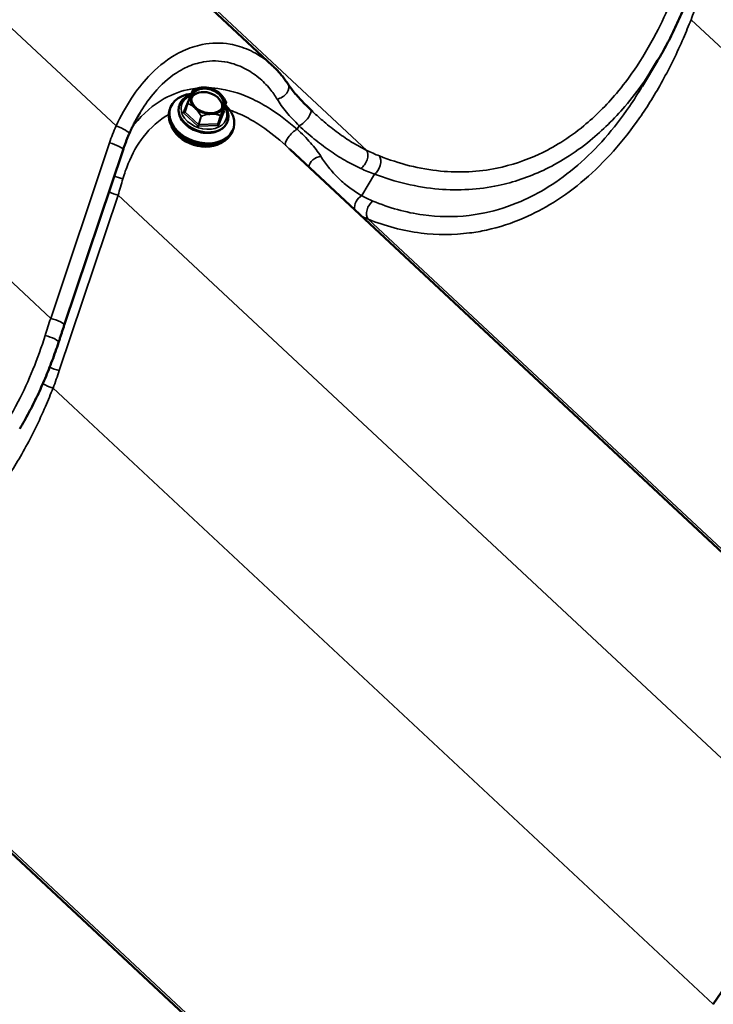
# Model space of a CAD drawing. Units: inches. Extents: x 0.9 to 50.1, y 0.6 to 32.1.
# Drawn here: x 42.9 to 43.8, y 20.6 to 21.9 of the extents above; entities that cross this region are included whole.
import ezdxf

# ---------------------------------------------------------------- set-up
doc = ezdxf.new("R2010")
doc.units = ezdxf.units.IN
doc.header["$LTSCALE"] = 3
doc.header["$MEASUREMENT"] = 0
doc.layers.add('Visible (ANSI)', color=7, linetype='Continuous', lineweight=50)
doc.layers.add('Visible Narrow (ANSI)', color=7, linetype='Continuous', lineweight=35)

msp = doc.modelspace()

# ---------------------------------------------------------------- linework, layer by layer
at = {"layer": 'Visible (ANSI)'}
for p, q in [((43.187758, 21.856267), (41.813791, 23.138744)), ((43.679495, 21.829004), (43.699908, 21.863205)), ((43.074577, 21.806027), (43.071144, 21.795154)), ((43.125803, 21.807883), (43.12237, 21.797009)), ((43.051506, 21.799482), (43.050725, 21.797007)), ((43.063729, 21.80357), (43.063542, 21.802976)), ((43.128097, 21.783247), (43.12791, 21.782653)), ((43.135757, 21.772882), (43.134976, 21.770407)), ((42.98891, 21.744598), (42.910695, 21.511288)), ((44.115132, 20.900929), (43.210906, 21.744944)), ((43.266603, 20.411031), (42.362378, 21.255047)), ((43.773915, 20.607926), (43.913218, 20.815103))]:
    msp.add_line(p, q, dxfattribs=at)
for centre, start, end in [((43.08218, 21.823766), 111.878947, 151.39011), ((43.074863, 21.805937), 159.426694, 162.477815), ((43.125517, 21.807973), 342.477815, 28.308926)]:
    msp.add_arc(centre, 0.0003, start, end, dxfattribs=at)
for centre, major_axis, start_param, end_param in [((43.093632, 21.786182), (0.042125, -0.0133), 2.12423312, 7.27570281), ((43.09957, 21.80499), (0.020741, -0.006548), 0.1387145, 3.00287815), ((43.09285, 21.783707), (0.042125, -0.0133), 3.14159265, 6.28318531), ((43.091444, 21.779253), (-0.038978, 0.012306), 0.46827971, 2.67331294)]:
    msp.add_ellipse(centre, major_axis=major_axis, ratio=0.72184215, start_param=start_param, end_param=end_param, dxfattribs=at)
msp.add_ellipse((43.101133, 21.80994), major_axis=(0.021504, -0.006789), ratio=0.72184215, dxfattribs=at)
for points, knots in [([(43.751554, 21.978065), (43.7489, 21.969976), (43.746086, 21.961939), (43.740142, 21.946012), (43.73701, 21.938122), (43.730431, 21.922529), (43.726983, 21.914825), (43.719775, 21.899645), (43.716015, 21.892169), (43.708189, 21.877479), (43.704123, 21.870267), (43.699908, 21.863205)], [0, 0, 0, 0, 0.4348172, 0.4348172, 0.8696344, 0.8696344, 1.3044516, 1.3044516, 1.7392688, 1.7392688, 2.174086, 2.174086, 2.174086, 2.174086]), ([(43.208249, 21.831943), (43.207091, 21.833724), (43.205886, 21.835476), (43.20339, 21.838917), (43.202099, 21.840607), (43.199435, 21.843922), (43.198063, 21.845547), (43.195243, 21.84873), (43.193796, 21.850288), (43.190829, 21.853332), (43.18931, 21.854818), (43.187758, 21.856267)], [0, 0, 0, 0, 0.132137377, 0.132137377, 0.264274755, 0.264274755, 0.396412132, 0.396412132, 0.52854951, 0.52854951, 0.660686887, 0.660686887, 0.660686887, 0.660686887]), ([(43.238275, 21.797892), (43.235702, 21.800336), (43.233212, 21.802757), (43.228445, 21.807538), (43.226168, 21.809897), (43.221867, 21.814532), (43.219846, 21.816806), (43.216062, 21.82128), (43.214302, 21.823479), (43.211063, 21.827784), (43.209585, 21.82989), (43.208249, 21.831943)], [0, 0, 0, 0, 0.199885428, 0.199885428, 0.399770856, 0.399770856, 0.599656284, 0.599656284, 0.799541712, 0.799541712, 0.99942714, 0.99942714, 0.99942714, 0.99942714]), ([(43.063729, 21.80357), (43.064514, 21.806054), (43.065821, 21.808371), (43.069348, 21.812469), (43.071588, 21.814236), (43.075698, 21.816469), (43.077363, 21.817175), (43.079116, 21.817738)], [3.604767946, 3.604767946, 3.604767946, 3.604767946, 3.904771439, 3.904771439, 4.212829178, 4.212829178, 4.398934691, 4.398934691, 4.398934691, 4.398934691]), ([(43.080317, 21.820428), (43.080316, 21.820425), (43.080315, 21.820423), (43.08006, 21.819952), (43.07982, 21.819416), (43.079516, 21.818703), (43.079443, 21.81853), (43.079328, 21.818253), (43.079286, 21.81815), (43.079222, 21.817995), (43.079201, 21.817944), (43.079167, 21.817861), (43.079154, 21.81783), (43.07913, 21.817771), (43.079118, 21.817742), (43.079092, 21.817678), (43.079077, 21.817642), (43.079032, 21.817533), (43.079002, 21.817458), (43.078765, 21.816878), (43.07855, 21.816344), (43.078216, 21.815446), (43.078087, 21.815079), (43.077966, 21.814699), (43.077965, 21.814696), (43.077964, 21.814693)], [-0.144468744, -0.144468744, -0.144468744, -0.144468744, -0.14427104, -0.14427104, -0.100757587, -0.100757587, -0.087149197, -0.087149197, -0.079195216, -0.079195216, -0.075268701, -0.075268701, -0.072894428, -0.072894428, -0.070759234, -0.070759234, -0.068040379, -0.068040379, -0.062489203, -0.062489203, -0.024665556, -0.024665556, 0, 0, 0.000198621, 0.000198621, 0.000198621, 0.000198621]), ([(43.079245, 21.818052), (43.079369, 21.818352), (43.07949, 21.818642), (43.079723, 21.819198), (43.079836, 21.819465), (43.080054, 21.819974), (43.08016, 21.820218), (43.080363, 21.820682), (43.080461, 21.820904), (43.080651, 21.821325), (43.080741, 21.821525), (43.080916, 21.821904), (43.081, 21.822084), (43.081242, 21.822594), (43.081391, 21.822897), (43.081668, 21.823445), (43.081797, 21.823689), (43.081917, 21.82391)], [0.39143154, 0.39143154, 0.39143154, 0.39143154, 0.414670741, 0.414670741, 0.437909943, 0.437909943, 0.461149144, 0.461149144, 0.484388346, 0.484388346, 0.507627547, 0.507627547, 0.530866749, 0.530866749, 0.577345152, 0.577345152, 0.623823555, 0.623823555, 0.623823555, 0.623823555]), ([(43.082068, 21.824044), (43.082687, 21.824293), (43.08331, 21.824533), (43.084565, 21.824996), (43.085196, 21.825217), (43.086473, 21.825638), (43.087118, 21.825838), (43.088414, 21.826208), (43.089066, 21.826378), (43.090373, 21.826685), (43.091028, 21.826821), (43.091683, 21.826936)], [0.299669398, 0.299669398, 0.299669398, 0.299669398, 0.333544466, 0.333544466, 0.367419533, 0.367419533, 0.401294601, 0.401294601, 0.435169668, 0.435169668, 0.469044736, 0.469044736, 0.469044736, 0.469044736]), ([(43.099362, 21.827273), (43.098669, 21.827335), (43.097956, 21.827355), (43.097006, 21.827354), (43.096753, 21.82735), (43.096352, 21.827341), (43.096203, 21.827337), (43.095981, 21.82733), (43.095908, 21.827328), (43.09579, 21.827324), (43.095745, 21.827322), (43.095661, 21.827319), (43.095621, 21.827317), (43.09553, 21.827313), (43.095479, 21.827311), (43.095324, 21.827304), (43.095219, 21.827299), (43.094405, 21.827257), (43.093674, 21.827203), (43.092494, 21.827067), (43.092024, 21.827), (43.091556, 21.826914), (43.091553, 21.826913), (43.091549, 21.826912)], [-0.13839808, -0.13839808, -0.13839808, -0.13839808, -0.100751728, -0.100751728, -0.087149522, -0.087149522, -0.079196378, -0.079196378, -0.075269497, -0.075269497, -0.07289424, -0.07289424, -0.07075778, -0.07075778, -0.068037197, -0.068037197, -0.062482286, -0.062482286, -0.024665259, -0.024665259, 0, 0, 0.000198618, 0.000198618, 0.000198618, 0.000198618]), ([(43.114744, 21.821711), (43.113862, 21.822327), (43.112936, 21.822901), (43.111014, 21.823956), (43.110017, 21.824437), (43.107973, 21.825297), (43.106925, 21.825676), (43.104796, 21.826324), (43.103716, 21.826594), (43.101543, 21.82702), (43.10045, 21.827176), (43.099362, 21.827273)], [0.697736639, 0.697736639, 0.697736639, 0.697736639, 0.838974441, 0.838974441, 0.980212243, 0.980212243, 1.121450045, 1.121450045, 1.262687846, 1.262687846, 1.403925648, 1.403925648, 1.403925648, 1.403925648]), ([(43.120399, 21.816399), (43.120397, 21.816401), (43.120395, 21.816404), (43.119879, 21.817046), (43.119308, 21.817659), (43.118565, 21.818407), (43.118386, 21.818583), (43.118102, 21.818858), (43.117997, 21.818959), (43.117839, 21.819108), (43.117787, 21.819157), (43.117703, 21.819236), (43.117672, 21.819266), (43.117612, 21.819322), (43.117583, 21.819348), (43.117519, 21.819409), (43.117482, 21.819442), (43.117372, 21.819544), (43.117298, 21.819612), (43.116717, 21.820142), (43.116194, 21.820598), (43.115367, 21.821258), (43.115058, 21.821492), (43.114744, 21.821711)], [-0.144468827, -0.144468827, -0.144468827, -0.144468827, -0.144271123, -0.144271123, -0.100759343, -0.100759343, -0.087150038, -0.087150038, -0.079195601, -0.079195601, -0.075268875, -0.075268875, -0.072894493, -0.072894493, -0.070759212, -0.070759212, -0.068040261, -0.068040261, -0.062488937, -0.062488937, -0.024665533, -0.024665533, -0.002957333, -0.002957333, -0.002957333, -0.002957333]), ([(43.074582, 21.806043), (43.074899, 21.806885), (43.075213, 21.80772), (43.075682, 21.808957), (43.075837, 21.809367), (43.076147, 21.81018), (43.076301, 21.810583), (43.076607, 21.811382), (43.07676, 21.811779), (43.077062, 21.812563), (43.077213, 21.81295), (43.07751, 21.813713), (43.077656, 21.814088), (43.077946, 21.814824), (43.078088, 21.815184), (43.078368, 21.815888), (43.078505, 21.816232), (43.078775, 21.8169), (43.078906, 21.817225), (43.079035, 21.817539)], [0.144825878, 0.144825878, 0.144825878, 0.144825878, 0.19154758, 0.19154758, 0.214908431, 0.214908431, 0.238269283, 0.238269283, 0.261630134, 0.261630134, 0.284990985, 0.284990985, 0.308351836, 0.308351836, 0.331712687, 0.331712687, 0.355073538, 0.355073538, 0.378434389, 0.378434389, 0.378434389, 0.378434389]), ([(43.080115, 21.815613), (43.07961, 21.814012), (43.079484, 21.812289), (43.080021, 21.808806), (43.080656, 21.807049), (43.082607, 21.803702), (43.083894, 21.802109), (43.086998, 21.799217), (43.088807, 21.797916), (43.092775, 21.795732), (43.094932, 21.794849), (43.099375, 21.793595), (43.10166, 21.793223), (43.106118, 21.793025), (43.108291, 21.793198), (43.112305, 21.794059), (43.114144, 21.794748), (43.117329, 21.796559), (43.118666, 21.797686), (43.120555, 21.80005), (43.121196, 21.801246), (43.121597, 21.802516)], [2.67841736, 2.67841736, 2.67841736, 2.67841736, 3.02082167, 3.02082167, 3.34993315, 3.34993315, 3.666219, 3.666219, 3.97901163, 3.97901163, 4.29152304, 4.29152304, 4.60411643, 4.60411643, 4.91660556, 4.91660556, 5.22981676, 5.22981676, 5.54821039, 5.54821039, 5.82001001, 5.82001001, 5.82001001, 5.82001001]), ([(43.120224, 21.816613), (43.120649, 21.816101), (43.121063, 21.815572), (43.121868, 21.814487), (43.12226, 21.813932), (43.123018, 21.812806), (43.123385, 21.812235), (43.124101, 21.811078), (43.124449, 21.810493), (43.125127, 21.809312), (43.125458, 21.808716), (43.125781, 21.808115)], [0.443814339, 0.443814339, 0.443814339, 0.443814339, 0.478210246, 0.478210246, 0.512606154, 0.512606154, 0.547002062, 0.547002062, 0.581397969, 0.581397969, 0.615793877, 0.615793877, 0.615793877, 0.615793877]), ([(43.011468, 21.793718), (43.010424, 21.791968), (43.009398, 21.790194), (43.007383, 21.786603), (43.006394, 21.784786), (43.004454, 21.781112), (43.003503, 21.779256), (43.00164, 21.77551), (43.000728, 21.77362), (42.998942, 21.769812), (42.998069, 21.767894), (42.997215, 21.765963)], [5.252510061, 5.252510061, 5.252510061, 5.252510061, 5.366683858, 5.366683858, 5.480857654, 5.480857654, 5.595031451, 5.595031451, 5.709205248, 5.709205248, 5.823379045, 5.823379045, 5.823379045, 5.823379045]), ([(43.12791, 21.782653), (43.127125, 21.780169), (43.125818, 21.777852), (43.122291, 21.773754), (43.120051, 21.771987), (43.114818, 21.769144), (43.111797, 21.768097), (43.105294, 21.766855), (43.101804, 21.766677), (43.094736, 21.767212), (43.091159, 21.767928), (43.08428, 21.770179), (43.080978, 21.771715), (43.074979, 21.775462), (43.072281, 21.777673), (43.067778, 21.782566), (43.065969, 21.785246), (43.06348, 21.790785), (43.062778, 21.793642), (43.062593, 21.798689), (43.062883, 21.80089), (43.063542, 21.802976)], [0.46317529, 0.46317529, 0.46317529, 0.46317529, 0.76317879, 0.76317879, 1.07123652, 1.07123652, 1.39241426, 1.39241426, 1.71988524, 1.71988524, 2.04852009, 2.04852009, 2.37715822, 2.37715822, 2.70577427, 2.70577427, 3.03295614, 3.03295614, 3.35288693, 3.35288693, 3.60476795, 3.60476795, 3.60476795, 3.60476795]), ([(43.071144, 21.795154), (43.071143, 21.795151), (43.071142, 21.795148), (43.07114, 21.795142), (43.071139, 21.795139), (43.071137, 21.795133), (43.071136, 21.79513), (43.071134, 21.795124), (43.071133, 21.795121), (43.07113, 21.795115), (43.071129, 21.795112), (43.071128, 21.795109)], [3.6047679458, 3.6047679458, 3.6047679458, 3.6047679458, 3.6168526425, 3.6168526425, 3.6289373392, 3.6289373392, 3.6410220358, 3.6410220358, 3.6531067325, 3.6531067325, 3.6651914292, 3.6651914292, 3.6651914292, 3.6651914292]), ([(43.081643, 21.802774), (43.081645, 21.802772), (43.081648, 21.80277), (43.082216, 21.802294), (43.082818, 21.801781), (43.083584, 21.801106), (43.083767, 21.800942), (43.084056, 21.800681), (43.084162, 21.800584), (43.084321, 21.800438), (43.084373, 21.800389), (43.084457, 21.800311), (43.084489, 21.800282), (43.084549, 21.800226), (43.084577, 21.800199), (43.084642, 21.800139), (43.084678, 21.800105), (43.084788, 21.800002), (43.084862, 21.799932), (43.085437, 21.799384), (43.085945, 21.798881), (43.086769, 21.798049), (43.087099, 21.797713), (43.087431, 21.797373), (43.087433, 21.79737), (43.087436, 21.797367)], [-0.144468742, -0.144468742, -0.144468742, -0.144468742, -0.144271038, -0.144271038, -0.100757585, -0.100757585, -0.087149195, -0.087149195, -0.079195215, -0.079195215, -0.0752687, -0.0752687, -0.072894427, -0.072894427, -0.070759232, -0.070759232, -0.068040378, -0.068040378, -0.062489202, -0.062489202, -0.024665556, -0.024665556, 0, 0, 0.000198621, 0.000198621, 0.000198621, 0.000198621]), ([(43.102347, 21.791933), (43.102351, 21.791934), (43.102354, 21.791934), (43.103204, 21.792012), (43.104062, 21.792085), (43.105143, 21.792159), (43.1054, 21.792175), (43.105806, 21.792197), (43.105956, 21.792205), (43.106179, 21.792216), (43.106252, 21.792219), (43.106371, 21.792224), (43.106415, 21.792226), (43.1065, 21.792229), (43.10654, 21.792231), (43.10663, 21.792235), (43.106681, 21.792236), (43.106836, 21.792242), (43.10694, 21.792245), (43.107749, 21.79227), (43.108465, 21.792276), (43.109601, 21.792273), (43.110048, 21.792268), (43.110486, 21.792261), (43.11049, 21.792261), (43.110493, 21.792261)], [-0.144468868, -0.144468868, -0.144468868, -0.144468868, -0.144271166, -0.144271166, -0.10075173, -0.10075173, -0.087149524, -0.087149524, -0.07919638, -0.07919638, -0.075269498, -0.075269498, -0.072894241, -0.072894241, -0.070757781, -0.070757781, -0.068037198, -0.068037198, -0.062482287, -0.062482287, -0.024665259, -0.024665259, 0, 0, 0.000198618, 0.000198618, 0.000198618, 0.000198618]), ([(43.121725, 21.798745), (43.121726, 21.798748), (43.121728, 21.798751), (43.122035, 21.799388), (43.122307, 21.800024), (43.122633, 21.800809), (43.12271, 21.800995), (43.122829, 21.801286), (43.122873, 21.801393), (43.122938, 21.801551), (43.122959, 21.801603), (43.122994, 21.801686), (43.123007, 21.801718), (43.123031, 21.801777), (43.123043, 21.801805), (43.123069, 21.801869), (43.123083, 21.801905), (43.123128, 21.802013), (43.123158, 21.802086), (43.123389, 21.802649), (43.123589, 21.803135), (43.123879, 21.803894), (43.123985, 21.804189), (43.124077, 21.804476), (43.124078, 21.804478), (43.124079, 21.80448)], [-0.144468829, -0.144468829, -0.144468829, -0.144468829, -0.144271125, -0.144271125, -0.100759344, -0.100759344, -0.08715004, -0.08715004, -0.079195602, -0.079195602, -0.075268876, -0.075268876, -0.072894494, -0.072894494, -0.070759212, -0.070759212, -0.068040262, -0.068040262, -0.062488938, -0.062488938, -0.024665533, -0.024665533, 0, 0, 0.000198621, 0.000198621, 0.000198621, 0.000198621]), ([(43.122375, 21.796691), (43.122375, 21.796691), (43.122375, 21.796691), (43.122372, 21.796697), (43.122365, 21.796711), (43.122352, 21.796759), (43.122346, 21.796794), (43.122344, 21.796879), (43.122349, 21.796928), (43.122364, 21.796988), (43.122367, 21.796999), (43.12237, 21.797009)], [6.061731145, 6.061731145, 6.061731145, 6.061731145, 6.112735017, 6.112735017, 6.310089831, 6.310089831, 6.507444644, 6.507444644, 6.704799458, 6.704799458, 6.746360599, 6.746360599, 6.746360599, 6.746360599]), ([(43.124224, 21.80288), (43.125294, 21.801367), (43.126202, 21.799792), (43.128159, 21.795438), (43.128861, 21.792581), (43.129046, 21.787534), (43.128756, 21.785333), (43.128097, 21.783247)], [5.985855692, 5.985855692, 5.985855692, 5.985855692, 6.174548797, 6.174548797, 6.494479588, 6.494479588, 6.746360599, 6.746360599, 6.746360599, 6.746360599]), ([(43.241306, 21.795038), (43.241104, 21.795227), (43.240902, 21.795416), (43.240497, 21.795795), (43.240295, 21.795985), (43.239891, 21.796365), (43.239689, 21.796555), (43.239285, 21.796936), (43.239083, 21.797127), (43.238679, 21.797509), (43.238477, 21.797701), (43.238275, 21.797892)], [1.7458258674, 1.7458258674, 1.7458258674, 1.7458258674, 1.7614772499, 1.7614772499, 1.7771286323, 1.7771286323, 1.7927800148, 1.7927800148, 1.8084313972, 1.8084313972, 1.8240827797, 1.8240827797, 1.8240827797, 1.8240827797]), ([(42.997215, 21.765963), (42.996586, 21.764541), (42.995972, 21.763118), (42.994773, 21.76027), (42.994189, 21.758846), (42.993051, 21.755996), (42.992497, 21.754571), (42.99142, 21.751721), (42.990897, 21.750296), (42.98988, 21.747446), (42.989388, 21.746022), (42.98891, 21.744598)], [-0.7972046771, -0.7972046771, -0.7972046771, -0.7972046771, -0.7775096156, -0.7775096156, -0.7578145542, -0.7578145542, -0.7381194927, -0.7381194927, -0.7184244312, -0.7184244312, -0.6987293697, -0.6987293697, -0.6987293697, -0.6987293697]), ([(42.910695, 21.511288), (42.91018, 21.50975), (42.909665, 21.50821), (42.908636, 21.50513), (42.908123, 21.50359), (42.907099, 21.500507), (42.906587, 21.498966), (42.905567, 21.495882), (42.905057, 21.49434), (42.90404, 21.491254), (42.903533, 21.489711), (42.903026, 21.488167)], [0.6987293697, 0.6987293697, 0.6987293697, 0.6987293697, 0.7069706065, 0.7069706065, 0.7152118433, 0.7152118433, 0.7234530801, 0.7234530801, 0.7316943169, 0.7316943169, 0.7399355537, 0.7399355537, 0.7399355537, 0.7399355537]), ([(42.903026, 21.488167), (42.900372, 21.480078), (42.897558, 21.472041), (42.891613, 21.456114), (42.888482, 21.448224), (42.881903, 21.432631), (42.878455, 21.424928), (42.871247, 21.409747), (42.867487, 21.402271), (42.859661, 21.387581), (42.855595, 21.380369), (42.85138, 21.373307)], [0, 0, 0, 0, 0.4348172, 0.4348172, 0.8696344, 0.8696344, 1.3044516, 1.3044516, 1.7392688, 1.7392688, 2.174086, 2.174086, 2.174086, 2.174086])]:
    msp.add_open_spline(points, degree=3, knots=knots, dxfattribs=at)
at = {"layer": 'Visible Narrow (ANSI)'}
for p, q in [((42.979614, 21.776256), (41.585135, 23.07788)), ((43.31301, 21.743629), (41.917834, 23.045903)), ((42.89259, 21.520281), (41.498639, 22.821411)), ((44.622443, 21.097824), (43.744282, 21.917509)), ((43.076745, 21.812518), (43.069428, 21.794689)), ((43.071218, 21.794941), (43.074651, 21.805815)), ((43.125799, 21.807871), (43.122366, 21.796997)), ((43.069845, 21.793338), (43.087855, 21.776528)), ((43.089228, 21.77813), (43.071218, 21.794941)), ((43.122366, 21.796997), (43.115049, 21.779168)), ((43.116144, 21.777665), (43.123461, 21.795494)), ((43.123044, 21.796844), (43.122483, 21.797368)), ((43.092661, 21.789004), (43.089228, 21.77813)), ((43.08951, 21.778027), (43.092943, 21.788901)), ((43.114837, 21.779045), (43.08951, 21.778027)), ((43.11827, 21.789919), (43.114837, 21.779045)), ((43.115049, 21.779168), (43.118482, 21.790042)), ((43.089545, 21.775912), (43.114872, 21.77693)), ((43.220246, 21.77184), (43.222991, 21.776439)), ((42.970805, 21.75359), (42.89259, 21.520281)), ((43.306249, 21.683512), (43.323297, 21.712076)), ((42.904035, 21.450771), (42.98225, 21.68408)), ((43.913218, 20.815103), (42.98225, 21.68408)), ((44.18919, 20.836076), (43.314949, 21.652103)), ((43.773915, 20.607926), (42.895754, 21.427611)), ((43.340662, 20.346178), (42.466421, 21.162205))]:
    msp.add_line(p, q, dxfattribs=at)
for centre, major_axis, ratio, start_param, end_param in [((43.146783, 21.950112), (0.571621, 0.376643), 0.73080932, 5.49148691, 5.5326931), ((43.195674, 21.823766), (0.012575, 0.008177), 0.69726001, 4.14033144, 6.28318531), ((43.100856, 21.809064), (-0.020741, 0.006548), 0.72184215, 3.14159265, 6.28318531), ((43.101021, 21.809586), (-0.0226, 0.007135), 0.72184215, 5.35743971, 6.04088639), ((43.08218, 21.823766), (-0.000263, 0.000144), 0.96293139, 5.59331503, 6.28318531), ((43.08218, 21.823766), (-0.000112, 0.000278), 0.10387975, 0, 0.17347933), ((43.096445, 21.795091), (0.029752, -0.009394), 0.72184215, 2.42201443, 6.96902338), ((43.074863, 21.805937), (-0.000286, 0.00009), 0.72184215, 0, 0.98677407), ((43.074863, 21.805937), (-0.000281, 0.000105), 0.22392536, 5.48065426, 6.28318531), ((43.074863, 21.805937), (0.000085, 0.000288), 0.69730813, 1.35967133, 2.20509551), ((43.078434, 21.811902), (-0.001716, 0.000542), 0.72184215, 5.67089785, 6.22276182), ((43.077057, 21.813508), (-0.001388, 0.000569), 0.69079477, 1.62862684, 1.81762716), ((43.101021, 21.809586), (-0.0226, 0.007135), 0.72184215, 0.12145195, 0.80489863), ((43.101021, 21.809586), (0.0226, -0.007135), 0.72184215, 0.12145195, 0.80489863), ((43.125517, 21.807973), (0.000264, 0.000142), 0.0416979, 6.05385651, 6.28318532), ((43.125517, 21.807973), (0.000138, -0.000263), 0.98434373, 0.72537215, 1.57079633), ((43.125517, 21.807973), (0.000286, -0.00009), 0.72184215, 6.22276182, 6.28318531), ((43.095726, 21.792814), (0.032184, -0.010161), 0.72184215, 3.14159265, 6.28318531), ((43.095913, 21.793408), (0.032184, -0.010161), 0.72184215, 3.14159265, 6.28318531), ((43.071118, 21.794073), (-0.001716, 0.000542), 0.72184215, 6.22276182, 7.26995938), ((43.06974, 21.795679), (0.001388, -0.000569), 0.69079477, 4.77021949, 6.28318531), ((43.070157, 21.794328), (-0.001024, -0.001097), 0.38158954, 0.89615968, 2.466956), ((43.07143, 21.795063), (-0.000286, 0.00009), 0.72184215, 0, 0.98677407), ((43.101021, 21.809586), (0.0226, -0.007135), 0.72184215, 4.31024215, 4.99368884), ((43.101021, 21.809586), (0.0226, -0.007135), 0.72184215, 5.35743971, 6.04088639), ((43.123774, 21.796483), (-0.001388, 0.000569), 0.69079477, 0.05783051, 1.62862684), ((43.122084, 21.797099), (0.000286, -0.00009), 0.72184215, 6.22276182, 6.28318531), ((43.123357, 21.797834), (-0.001024, -0.001097), 0.38158954, 0.07090869, 0.89615968), ((43.121772, 21.796109), (0.001716, -0.000542), 0.72184215, 6.22276182, 7.26995938), ((43.227945, 21.787016), (0.01033, 0.010876), 0.36516088, 3.88115589, 6.28318531), ((43.092873, 21.789126), (-0.000264, -0.000142), 0.0416979, 0.61609537, 1.46151955), ((43.092873, 21.789126), (0.000286, -0.00009), 0.72184215, 4.12836672, 5.17556427), ((43.092873, 21.789126), (-0.000112, 0.000278), 0.10387975, 1.62422362, 2.4696478), ((43.115184, 21.77792), (-0.00006, 0.001499), 0.30920523, 0.70896121, 2.27975754), ((43.114767, 21.77927), (0.000286, -0.00009), 0.72184215, 5.17556427, 6.22276182), ((43.116457, 21.778655), (-0.001388, 0.000569), 0.69079477, 0.05783051, 1.62862684), ((43.1182, 21.790144), (-0.000118, -0.000276), 0.63512627, 0.92992086, 1.77534504), ((43.1182, 21.790144), (0.000286, -0.00009), 0.72184215, 5.17556427, 6.22276182), ((43.1182, 21.790144), (0.000281, -0.000105), 0.22392536, 0.04289313, 0.88831731), ((43.219343, 21.749716), (-0.234523, -0.154528), 0.73080932, 5.43421779, 5.5326931), ((42.983497, 21.772032), (0.013718, -0.006069), 0.16316138, 0, 1.92911735), ((43.088167, 21.777517), (0.001024, 0.001097), 0.38158954, 4.03775233, 5.60854866), ((43.089128, 21.777262), (0.001716, -0.000542), 0.72184215, 4.12836672, 5.17556427), ((43.08944, 21.778252), (-0.000286, 0.00009), 0.72184215, 0.98677407, 2.03397162), ((43.089857, 21.776902), (0.00006, -0.001499), 0.30920523, 3.85055387, 5.42135019), ((43.114455, 21.77828), (0.001716, -0.000542), 0.72184215, 5.17556427, 6.22276182), ((43.215292, 21.761263), (-0.010025, -0.011158), 0.3383144, 3.87141844, 6.25701934), ((42.974688, 21.749366), (0.014222, -0.004768), 0.19604809, 0, 1.9123901), ((43.304434, 21.732002), (0.006401, 0.013565), 0.56952113, 3.89069193, 5.95002779), ((43.249251, 21.72436), (-0.012472, -0.008334), 0.66985429, 4.1038012, 5.71963135), ((43.321511, 21.724641), (0.005438, 0.01398), 0.61399202, 3.88302864, 5.89072605), ((42.985814, 21.711094), (0.014293, -0.00455), 0.28943321, 4.16781096, 5.003929), ((42.945783, 21.709865), (0.064565, 0.221078), 0.18373889, 4.64926568, 4.74774099), ((42.978367, 21.688304), (-0.014222, 0.004768), 0.19604809, 1.01642278, 1.9123901), ((43.308035, 21.670947), (0.007014, 0.013259), 0.6818972, 0.81652953, 2.36268202), ((43.323525, 21.66373), (-0.005652, -0.013894), 0.66209054, 3.90862519, 5.9163226), ((42.975891, 21.463504), (-0.173761, -0.553703), 0.16646166, 4.66199949, 4.70320568), ((42.896473, 21.516056), (0.014222, -0.004768), 0.19604809, 0, 1.9123901), ((42.888774, 21.492844), (0.014252, -0.004677), 0.23593877, 0, 1.89208788), ((42.900152, 21.454995), (0.014222, -0.004768), 0.19604809, 4.10616118, 5.05398275), ((42.298255, 21.460214), (0.571621, 0.376643), 0.73080932, 5.49148691, 5.5326931), ((42.891871, 21.431836), (-0.014022, 0.005327), 0.18230777, 0.87398385, 1.91988396)]:
    msp.add_ellipse(centre, major_axis=major_axis, ratio=ratio, start_param=start_param, end_param=end_param, dxfattribs=at)
for points, knots in [([(43.733848, 21.98741), (43.724197, 21.956819), (43.712169, 21.927107), (43.68894, 21.882189), (43.679127, 21.865721), (43.661118, 21.839569), (43.653286, 21.829269), (43.631563, 21.803534), (43.617002, 21.789044), (43.591833, 21.768333), (43.581621, 21.760954), (43.57112, 21.754373), (43.561768, 21.748513), (43.552188, 21.743286), (43.52421, 21.730173), (43.505233, 21.723894), (43.473673, 21.717466), (43.461248, 21.71592), (43.436207, 21.714685), (43.423612, 21.715004), (43.383517, 21.718881), (43.356126, 21.725882), (43.329819, 21.736281)], [0, 0, 0, 0, 1.71548977, 1.71548977, 2.7879387, 2.7879387, 3.53481518, 3.53481518, 4.75962618, 4.75962618, 5.54435867, 5.54435867, 5.54435867, 6.24325549, 6.24325549, 7.55390216, 7.55390216, 8.39772169, 8.39772169, 9.24154121, 9.24154121, 11.08871734, 11.08871734, 11.08871734, 11.08871734]), ([(43.314949, 21.652103), (43.337408, 21.643098), (43.361044, 21.636763), (43.406509, 21.631119), (43.428216, 21.631077), (43.457238, 21.63477), (43.464696, 21.636051), (43.489058, 21.641349), (43.505915, 21.646793), (43.535573, 21.65967), (43.548602, 21.666526), (43.561301, 21.674437), (43.575582, 21.683334), (43.58943, 21.693545), (43.616144, 21.716455), (43.628977, 21.729137), (43.653264, 21.756444), (43.664827, 21.771185), (43.686612, 21.802454), (43.696831, 21.818979), (43.716473, 21.854522), (43.725785, 21.873631), (43.737716, 21.901166), (43.741066, 21.9093), (43.744282, 21.917509)], [-11.08886428, -11.08886428, -11.08886428, -11.08886428, -9.47458509, -9.47458509, -8.04765078, -8.04765078, -7.55574395, -7.55574395, -6.4386327, -6.4386327, -5.54443214, -5.54443214, -5.54443214, -4.53877624, -4.53877624, -3.53312033, -3.53312033, -2.52746443, -2.52746443, -1.52180853, -1.52180853, -0.44437839, -0.44437839, 0, 0, 0, 0]), ([(43.187758, 21.856266), (43.184812, 21.859016), (43.181731, 21.861614), (43.171647, 21.869272), (43.164123, 21.873783), (43.148182, 21.880895), (43.139767, 21.883493), (43.119196, 21.887003), (43.106721, 21.886928), (43.094146, 21.884441), (43.089851, 21.883592), (43.085556, 21.882464), (43.073067, 21.878361), (43.064848, 21.874594), (43.044798, 21.862629), (43.033234, 21.853096), (43.014639, 21.833238), (43.007167, 21.823657), (42.992593, 21.801691), (42.985684, 21.789153), (42.979614, 21.776256)], [0.66068689, 0.66068689, 0.66068689, 0.66068689, 0.93261628, 0.93261628, 1.51898287, 1.51898287, 2.10535473, 2.10535473, 2.91168952, 2.91168952, 2.91168952, 3.18707148, 3.18707148, 3.71802431, 3.71802431, 4.52426635, 4.52426635, 5.1374022, 5.1374022, 5.82337905, 5.82337905, 5.82337905, 5.82337905]), ([(43.011469, 21.793717), (43.012535, 21.795504), (43.013621, 21.797269), (43.020612, 21.808277), (43.027021, 21.816811), (43.043006, 21.834413), (43.052975, 21.84279), (43.070307, 21.853153), (43.077422, 21.856364), (43.088252, 21.859764), (43.091979, 21.860675), (43.095708, 21.861332), (43.106628, 21.863256), (43.117485, 21.862982), (43.135414, 21.859213), (43.142757, 21.856611), (43.156676, 21.84968), (43.163251, 21.845353), (43.174686, 21.835911), (43.179729, 21.830857), (43.187722, 21.821133), (43.190886, 21.816648), (43.19366, 21.811967)], [-5.25251006, -5.25251006, -5.25251006, -5.25251006, -5.1374022, -5.1374022, -4.52426635, -4.52426635, -3.71802431, -3.71802431, -3.18707148, -3.18707148, -2.91168952, -2.91168952, -2.91168952, -2.10535473, -2.10535473, -1.51898287, -1.51898287, -0.93261628, -0.93261628, -0.40481754, -0.40481754, 0, 0, 0, 0]), ([(43.323297, 21.712076), (43.350968, 21.701593), (43.379809, 21.69465), (43.422072, 21.691104), (43.435355, 21.690923), (43.461776, 21.692504), (43.474892, 21.694258), (43.508227, 21.701308), (43.528288, 21.708053), (43.557891, 21.722), (43.568032, 21.727541), (43.577938, 21.733736), (43.58906, 21.740693), (43.599883, 21.748475), (43.626576, 21.770277), (43.642035, 21.785494), (43.665127, 21.81247), (43.673461, 21.823256), (43.687805, 21.843723), (43.694001, 21.853311), (43.699908, 21.863206)], [-11.08871734, -11.08871734, -11.08871734, -11.08871734, -9.24154121, -9.24154121, -8.39772169, -8.39772169, -7.55390216, -7.55390216, -6.24325549, -6.24325549, -5.54435867, -5.54435867, -5.54435867, -4.75962618, -4.75962618, -3.53481518, -3.53481518, -2.7879387, -2.7879387, -2.174086, -2.174086, -2.174086, -2.174086]), ([(43.089855, 21.826563), (43.086215, 21.826269), (43.082577, 21.825802), (43.078958, 21.825155), (43.06677, 21.822977), (43.054809, 21.818718), (43.029008, 21.804385), (43.015398, 21.792561), (43.003149, 21.777218), (43.002222, 21.776022), (43.001309, 21.774808)], [2.69360548, 2.69360548, 2.69360548, 2.69360548, 2.9116339, 2.9116339, 2.9116339, 3.64594559, 3.64594559, 4.61898596, 4.61898596, 4.69987367, 4.69987367, 4.69987367, 4.69987367]), ([(43.080317, 21.820428), (43.080434, 21.820695), (43.080547, 21.820948), (43.081169, 21.822323), (43.081578, 21.823143), (43.081971, 21.823869), (43.082019, 21.823955), (43.082065, 21.824038)], [0.456693514, 0.456693514, 0.456693514, 0.456693514, 0.482717576, 0.482717576, 0.606297651, 0.606297651, 0.623823555, 0.623823555, 0.623823555, 0.623823555]), ([(43.082065, 21.824038), (43.082385, 21.824167), (43.082706, 21.824293), (43.085301, 21.825295), (43.087654, 21.826065), (43.090541, 21.826718), (43.091044, 21.826821), (43.091549, 21.826912)], [0.299669398, 0.299669398, 0.299669398, 0.299669398, 0.317162854, 0.317162854, 0.440633875, 0.440633875, 0.466703934, 0.466703934, 0.466703934, 0.466703934]), ([(43.220246, 21.77184), (43.208605, 21.781925), (43.196742, 21.791058), (43.177108, 21.803631), (43.169436, 21.807954), (43.1479, 21.81825), (43.133779, 21.822952), (43.113657, 21.826223), (43.107862, 21.826771), (43.102093, 21.826907)], [0, 0, 0, 0, 0.77366475, 0.77366475, 1.25498888, 1.25498888, 2.10664375, 2.10664375, 2.44988959, 2.44988959, 2.44988959, 2.44988959]), ([(43.679495, 21.829005), (43.673991, 21.819784), (43.668259, 21.810807), (43.652071, 21.787174), (43.641193, 21.773094), (43.618324, 21.747044), (43.606231, 21.734964), (43.58104, 21.71318), (43.567974, 21.703493), (43.554489, 21.695078), (43.542498, 21.687595), (43.53019, 21.681133), (43.502157, 21.669054), (43.486214, 21.663997), (43.46316, 21.659163), (43.456101, 21.658014), (43.428623, 21.654781), (43.408058, 21.655066), (43.364955, 21.661021), (43.342531, 21.667395), (43.321211, 21.676331)], [1.94321274, 1.94321274, 1.94321274, 1.94321274, 2.52746443, 2.52746443, 3.53312033, 3.53312033, 4.53877624, 4.53877624, 5.54443214, 5.54443214, 5.54443214, 6.4386327, 6.4386327, 7.55574395, 7.55574395, 8.04765078, 8.04765078, 9.47458509, 9.47458509, 11.08886428, 11.08886428, 11.08886428, 11.08886428]), ([(43.074651, 21.805815), (43.074889, 21.805744), (43.075128, 21.80567), (43.077051, 21.805045), (43.078766, 21.804319), (43.081864, 21.802461), (43.083234, 21.801439), (43.084543, 21.800218), (43.085852, 21.798996), (43.087096, 21.797577), (43.08969, 21.794122), (43.090978, 21.792045), (43.092331, 21.789612), (43.092497, 21.789308), (43.092661, 21.789004)], [-0.623823555, -0.623823555, -0.623823555, -0.623823555, -0.606297651, -0.606297651, -0.482717576, -0.482717576, -0.384324716, -0.384324716, -0.384324716, -0.285931856, -0.285931856, -0.162351782, -0.162351782, -0.144825878, -0.144825878, -0.144825878, -0.144825878]), ([(43.074685, 21.806056), (43.074803, 21.806373), (43.074921, 21.80669), (43.075868, 21.80923), (43.076689, 21.811406), (43.07764, 21.813863), (43.077803, 21.814282), (43.077964, 21.814693)], [0.144825878, 0.144825878, 0.144825878, 0.144825878, 0.162351782, 0.162351782, 0.285931856, 0.285931856, 0.311955919, 0.311955919, 0.311955919, 0.311955919]), ([(43.081643, 21.802774), (43.081278, 21.803023), (43.080913, 21.803257), (43.078812, 21.804528), (43.077091, 21.805268), (43.075163, 21.805908), (43.074924, 21.805983), (43.074685, 21.806056)], [0.456693514, 0.456693514, 0.456693514, 0.456693514, 0.482717576, 0.482717576, 0.606297651, 0.606297651, 0.623823555, 0.623823555, 0.623823555, 0.623823555]), ([(43.118482, 21.790042), (43.118601, 21.790358), (43.118719, 21.790672), (43.11967, 21.793198), (43.120493, 21.79536), (43.121902, 21.798976), (43.122495, 21.800469), (43.123027, 21.801765), (43.123559, 21.80306), (43.124027, 21.804156), (43.124931, 21.806174), (43.125328, 21.806985), (43.125708, 21.807703), (43.125754, 21.807789), (43.125799, 21.807871)], [-0.615793877, -0.615793877, -0.615793877, -0.615793877, -0.598277952, -0.598277952, -0.474697877, -0.474697877, -0.376305017, -0.376305017, -0.376305017, -0.277912157, -0.277912157, -0.154332082, -0.154332082, -0.136816157, -0.136816157, -0.136816157, -0.136816157]), ([(43.120399, 21.816399), (43.120719, 21.816007), (43.121031, 21.815607), (43.122792, 21.813259), (43.124087, 21.811168), (43.125445, 21.80872), (43.125611, 21.808415), (43.125776, 21.808109)], [0.448673815, 0.448673815, 0.448673815, 0.448673815, 0.474697877, 0.474697877, 0.598277952, 0.598277952, 0.615793877, 0.615793877, 0.615793877, 0.615793877]), ([(43.125776, 21.808109), (43.125732, 21.808026), (43.125686, 21.807939), (43.12531, 21.807207), (43.124915, 21.806381), (43.124305, 21.805001), (43.124194, 21.804748), (43.124079, 21.80448)], [0.136816157, 0.136816157, 0.136816157, 0.136816157, 0.154332082, 0.154332082, 0.277912157, 0.277912157, 0.303936219, 0.303936219, 0.303936219, 0.303936219]), ([(43.19366, 21.811967), (43.197043, 21.806261), (43.201239, 21.800457), (43.211077, 21.788636), (43.216813, 21.782541), (43.222991, 21.776439)], [-0.99942714, -0.99942714, -0.99942714, -0.99942714, -0.505908232, -0.505908232, 0, 0, 0, 0]), ([(43.092851, 21.7891), (43.092684, 21.789405), (43.092516, 21.789709), (43.091146, 21.792149), (43.08984, 21.794234), (43.08807, 21.796577), (43.087756, 21.796976), (43.087436, 21.797367)], [0.144825878, 0.144825878, 0.144825878, 0.144825878, 0.162351782, 0.162351782, 0.285931856, 0.285931856, 0.311955919, 0.311955919, 0.311955919, 0.311955919]), ([(43.102347, 21.791933), (43.101842, 21.791843), (43.101338, 21.791742), (43.098448, 21.791099), (43.096091, 21.79034), (43.093492, 21.789352), (43.093171, 21.789227), (43.092851, 21.7891)], [0.611349535, 0.611349535, 0.611349535, 0.611349535, 0.637419595, 0.637419595, 0.760890616, 0.760890616, 0.778384072, 0.778384072, 0.778384072, 0.778384072]), ([(43.092943, 21.788901), (43.093261, 21.789029), (43.09358, 21.789155), (43.096162, 21.790148), (43.0985, 21.790913), (43.102749, 21.791872), (43.104653, 21.792145), (43.106493, 21.792219), (43.108334, 21.792293), (43.110111, 21.792168), (43.113857, 21.79153), (43.115766, 21.790936), (43.117778, 21.790127), (43.118025, 21.790024), (43.11827, 21.789919)], [-0.778384072, -0.778384072, -0.778384072, -0.778384072, -0.760890616, -0.760890616, -0.637419595, -0.637419595, -0.539026735, -0.539026735, -0.539026735, -0.440633875, -0.440633875, -0.317162854, -0.317162854, -0.299669398, -0.299669398, -0.299669398, -0.299669398]), ([(43.118396, 21.790127), (43.11815, 21.790231), (43.117901, 21.790333), (43.115875, 21.791135), (43.113951, 21.791722), (43.111403, 21.792146), (43.110953, 21.792209), (43.110493, 21.792261)], [0.299669398, 0.299669398, 0.299669398, 0.299669398, 0.317162854, 0.317162854, 0.440633875, 0.440633875, 0.466703934, 0.466703934, 0.466703934, 0.466703934]), ([(43.121725, 21.798745), (43.121563, 21.798335), (43.121397, 21.797916), (43.120435, 21.795464), (43.1196, 21.793293), (43.118636, 21.790759), (43.118516, 21.790443), (43.118396, 21.790127)], [0.448673815, 0.448673815, 0.448673815, 0.448673815, 0.474697877, 0.474697877, 0.598277952, 0.598277952, 0.615793877, 0.615793877, 0.615793877, 0.615793877]), ([(43.131031, 21.797105), (43.13843, 21.794643), (43.145759, 21.791489), (43.15987, 21.784173), (43.166671, 21.780061), (43.184125, 21.768176), (43.194716, 21.759608), (43.205171, 21.750197)], [-1.76123474, -1.76123474, -1.76123474, -1.76123474, -1.25498888, -1.25498888, -0.77366475, -0.77366475, 0, 0, 0, 0]), ([(43.31301, 21.743629), (43.306532, 21.746762), (43.300099, 21.750301), (43.287357, 21.758109), (43.281048, 21.762379), (43.274811, 21.766968), (43.268575, 21.771557), (43.26241, 21.776465), (43.251267, 21.785933), (43.246266, 21.790408), (43.241306, 21.795038)], [0, 0, 0, 0, 0.45602069, 0.45602069, 0.91204139, 0.91204139, 0.91204139, 1.36806208, 1.36806208, 1.74582587, 1.74582587, 1.74582587, 1.74582587]), ([(42.988661, 21.705824), (42.990628, 21.712726), (42.992959, 21.719497), (43.001001, 21.739048), (43.007778, 21.751096), (43.025349, 21.774008), (43.037012, 21.784382), (43.049692, 21.791429)], [-5.82326781, -5.82326781, -5.82326781, -5.82326781, -5.42082795, -5.42082795, -4.61898596, -4.61898596, -3.648558, -3.648558, -3.648558, -3.648558]), ([(43.251801, 21.735979), (43.248091, 21.741923), (43.243439, 21.747923), (43.232776, 21.759861), (43.226704, 21.765872), (43.220246, 21.77184)], [0, 0, 0, 0, 0.4990595, 0.4990595, 0.999431288, 0.999431288, 0.999431288, 0.999431288]), ([(43.222991, 21.776439), (43.22949, 21.770456), (43.236063, 21.764712), (43.249389, 21.753814), (43.256141, 21.74866), (43.262983, 21.743855), (43.269824, 21.73905), (43.276755, 21.734593), (43.290774, 21.726473), (43.297861, 21.722809), (43.305007, 21.719585)], [-1.82408278, -1.82408278, -1.82408278, -1.82408278, -1.36806208, -1.36806208, -0.91204139, -0.91204139, -0.91204139, -0.45602069, -0.45602069, 0, 0, 0, 0]), ([(43.329819, 21.736281), (43.327035, 21.737381), (43.324241, 21.738545), (43.318637, 21.740996), (43.315827, 21.742283), (43.31301, 21.743629)], [0, 0, 0, 0, 0.195436028, 0.195436028, 0.390872056, 0.390872056, 0.390872056, 0.390872056]), ([(43.306249, 21.683512), (43.300822, 21.686558), (43.29556, 21.689998), (43.285447, 21.697579), (43.280596, 21.701719), (43.275996, 21.706158), (43.271104, 21.71088), (43.266495, 21.71594), (43.258482, 21.72596), (43.254985, 21.730879), (43.251801, 21.735979)], [0, 0, 0, 0, 0.45734409, 0.45734409, 0.91468818, 0.91468818, 0.91468818, 1.40118719, 1.40118719, 1.82937636, 1.82937636, 1.82937636, 1.82937636]), ([(43.305007, 21.719585), (43.30807, 21.718203), (43.311127, 21.716885), (43.317225, 21.71438), (43.320266, 21.713194), (43.323297, 21.712076)], [-0.390872056, -0.390872056, -0.390872056, -0.390872056, -0.195436028, -0.195436028, 0, 0, 0, 0]), ([(43.321211, 21.676331), (43.31863, 21.677413), (43.31609, 21.678554), (43.3111, 21.680949), (43.30865, 21.682204), (43.306249, 21.683512)], [0, 0, 0, 0, 0.195436028, 0.195436028, 0.390872056, 0.390872056, 0.390872056, 0.390872056]), ([(43.306535, 21.655683), (43.306615, 21.655647), (43.306695, 21.65561), (43.309453, 21.654355), (43.312179, 21.653197), (43.314949, 21.652103)], [-0.201295078, -0.201295078, -0.201295078, -0.201295078, -0.195436028, -0.195436028, 0, 0, 0, 0]), ([(42.88532, 21.497512), (42.875669, 21.466921), (42.863641, 21.437209), (42.840412, 21.392291), (42.830599, 21.375823), (42.81259, 21.349671), (42.804757, 21.339371), (42.783035, 21.313636), (42.768474, 21.299146), (42.743305, 21.278435), (42.733093, 21.271056), (42.722592, 21.264476), (42.71324, 21.258615), (42.70366, 21.253388), (42.675682, 21.240275), (42.656705, 21.233996), (42.625144, 21.227568), (42.61272, 21.226022), (42.587679, 21.224787), (42.575084, 21.225106), (42.534989, 21.228983), (42.507598, 21.235984), (42.48129, 21.246383)], [0, 0, 0, 0, 1.71548977, 1.71548977, 2.7879387, 2.7879387, 3.53481518, 3.53481518, 4.75962618, 4.75962618, 5.54435867, 5.54435867, 5.54435867, 6.24325549, 6.24325549, 7.55390216, 7.55390216, 8.39772169, 8.39772169, 9.24154121, 9.24154121, 11.08871734, 11.08871734, 11.08871734, 11.08871734]), ([(42.466421, 21.162205), (42.48888, 21.1532), (42.512516, 21.146865), (42.557981, 21.141221), (42.579688, 21.141179), (42.60871, 21.144872), (42.616168, 21.146153), (42.640529, 21.151451), (42.657387, 21.156895), (42.687045, 21.169773), (42.700074, 21.176628), (42.712773, 21.184539), (42.727054, 21.193436), (42.740902, 21.203647), (42.767616, 21.226557), (42.780449, 21.239239), (42.804736, 21.266546), (42.816299, 21.281287), (42.838084, 21.312556), (42.848303, 21.329081), (42.867945, 21.364624), (42.877257, 21.383733), (42.889188, 21.411268), (42.892538, 21.419402), (42.895754, 21.427611)], [-11.08886428, -11.08886428, -11.08886428, -11.08886428, -9.47458509, -9.47458509, -8.04765078, -8.04765078, -7.55574395, -7.55574395, -6.4386327, -6.4386327, -5.54443214, -5.54443214, -5.54443214, -4.53877624, -4.53877624, -3.53312033, -3.53312033, -2.52746443, -2.52746443, -1.52180853, -1.52180853, -0.44437839, -0.44437839, 0, 0, 0, 0])]:
    msp.add_open_spline(points, degree=3, knots=knots, dxfattribs=at)
msp.add_open_spline([(43.205171, 21.750197), (43.207118, 21.748445), (43.209032, 21.746693), (43.210905, 21.744945)], degree=3, dxfattribs=at)

doc.saveas('drawing.dxf')
